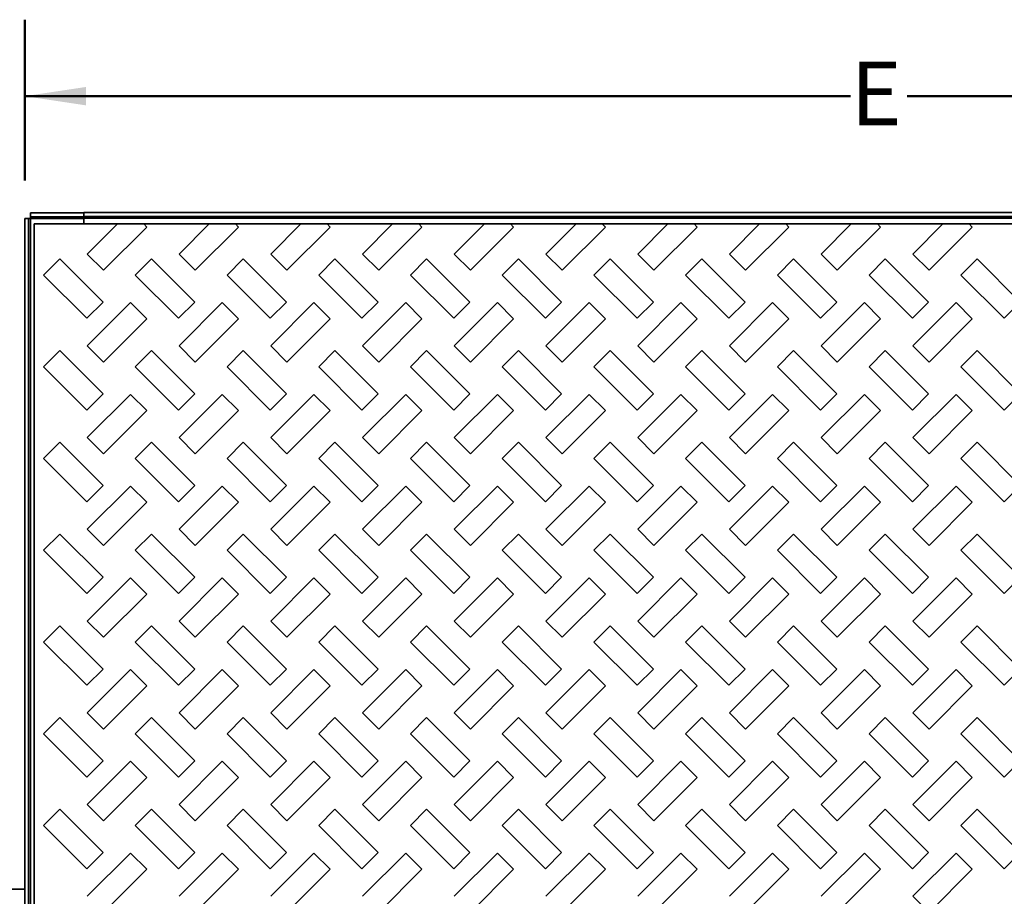
# Model space of a CAD drawing. Units: inches. Extents: x 2 to 101, y 1 to 131.
# Drawn here: x 25 to 45, y 95 to 113 of the extents above; entities that cross this region are included whole.
import ezdxf

# ---------------------------------------------------------------- set-up
doc = ezdxf.new("R2010")
doc.units = ezdxf.units.IN
doc.header["$LTSCALE"] = 12
doc.header["$MEASUREMENT"] = 0
doc.styles.add('SLDTEXTSTYLE0', font='TXT', dxfattribs={"width": 0.605})
doc.dimstyles.new('SLDDIMSTYLE0', dxfattribs={"dimtxt": 1.213379, "dimasz": 1.2, "dimexe": 0, "dimexo": 0.0625, "dimgap": 0.303345, "dimtad": 0, "dimtih": 1, "dimtoh": 1, "dimlfac": 0.833333, "dimrnd": 1e-09, "dimzin": 12, "dimdsep": 46, "dimlunit": 5, "dimtxsty": 'SLDTEXTSTYLE0', "dimsah": 1, "dimcen": 0.09, "dimadec": 0, "dimazin": 3, "dimtfac": 1, "dimtdec": 3, "dimtofl": 0, "dimtmove": 0, "dimatfit": 3, "dimfxl": 0, "dimfrac": 2, "dimtolj": 1, "dimtzin": 12, "dimarcsym": 0})

# ---------------------------------------------------------------- blocks, each defined once
blk = doc.blocks.new('_D')
at = {"color": 7, "linetype": 'Continuous', "lineweight": 50}
for p, q in [((25.434, 109.49), (25.434, 112.642)), ((58.96, 109.49), (58.96, 112.642)), ((25.434, 111.142), (41.641, 111.142)), ((58.96, 111.142), (42.752, 111.142))]:
    blk.add_line(p, q, dxfattribs=at)
for points in [[(25.434, 111.142), (26.634, 110.962), (26.634, 111.322)], [(58.96, 111.142), (57.76, 111.322), (57.76, 110.962)]]:
    blk.add_solid(points, dxfattribs=at)
at = {"color": 7, "linetype": 'Continuous', "lineweight": 50, "insert": (41.641, 111.822), "char_height": 1.25, "attachment_point": 1, "style": 'SLDTEXTSTYLE0'}
blk.add_mtext('E', dxfattribs=at)
blk = doc.blocks.new('_D_1')
at = {"color": 7, "linetype": 'Continuous', "lineweight": 50}
for p, q in [((24.796, 108.851), (14.082, 108.851)), ((15.582, 108.851), (15.582, 94.491)), ((15.582, 78.268), (15.582, 92.628)), ((24.796, 78.268), (14.082, 78.268))]:
    blk.add_line(p, q, dxfattribs=at)
for points in [[(15.582, 108.851), (15.402, 107.651), (15.762, 107.651)], [(15.582, 78.268), (15.762, 79.468), (15.402, 79.468)]]:
    blk.add_solid(points, dxfattribs=at)
at = {"color": 7, "linetype": 'Continuous', "lineweight": 50, "insert": (15.073, 94.239), "char_height": 1.25, "attachment_point": 1, "style": 'SLDTEXTSTYLE0'}
blk.add_mtext('F', dxfattribs=at)

msp = doc.modelspace()

# ---------------------------------------------------------------- linework, layer by layer
at = {"color": 7, "linetype": 'Continuous', "lineweight": 35}
for p, q in [((25.546, 108.851), (25.546, 108.775)), ((25.546, 108.851), (26.597, 108.851)), ((26.597, 108.86), (26.597, 108.851)), ((26.597, 108.86), (57.797, 108.86)), ((26.597, 108.851), (26.597, 108.775)), ((26.597, 108.783), (57.797, 108.783)), ((25.434, 78.38), (25.434, 108.74)), ((25.434, 108.74), (25.511, 108.74)), ((25.511, 78.38), (25.511, 108.74)), ((25.546, 108.74), (25.511, 108.74)), ((25.546, 108.775), (26.597, 108.775)), ((25.546, 108.775), (25.546, 108.74)), ((25.546, 108.74), (25.546, 78.38)), ((26.597, 108.74), (25.546, 108.74)), ((25.622, 108.635), (25.622, 78.485)), ((27.254, 108.635), (25.622, 108.635)), ((26.597, 108.74), (26.597, 108.775)), ((26.597, 108.748), (57.797, 108.748)), ((26.597, 108.635), (26.597, 108.74)), ((26.663, 108.044), (27.254, 108.635)), ((27.769, 108.635), (27.254, 108.635)), ((27.769, 108.635), (27.829, 108.574)), ((29.054, 108.635), (27.769, 108.635)), ((28.463, 108.044), (29.054, 108.635)), ((29.569, 108.635), (29.054, 108.635)), ((29.569, 108.635), (29.629, 108.574)), ((30.854, 108.635), (29.569, 108.635)), ((30.263, 108.044), (30.854, 108.635)), ((31.369, 108.635), (30.854, 108.635)), ((31.369, 108.635), (31.429, 108.574)), ((32.654, 108.635), (31.369, 108.635)), ((32.063, 108.044), (32.654, 108.635)), ((33.169, 108.635), (32.654, 108.635)), ((33.169, 108.635), (33.229, 108.574)), ((34.454, 108.635), (33.169, 108.635)), ((33.863, 108.044), (34.454, 108.635)), ((34.969, 108.635), (34.454, 108.635)), ((34.969, 108.635), (35.029, 108.574)), ((36.254, 108.635), (34.969, 108.635)), ((35.663, 108.044), (36.254, 108.635)), ((36.769, 108.635), (36.254, 108.635)), ((36.769, 108.635), (36.829, 108.574)), ((38.054, 108.635), (36.769, 108.635)), ((37.463, 108.044), (38.054, 108.635)), ((38.569, 108.635), (38.054, 108.635)), ((38.569, 108.635), (38.629, 108.574)), ((39.854, 108.635), (38.569, 108.635)), ((39.263, 108.044), (39.854, 108.635)), ((40.369, 108.635), (39.854, 108.635)), ((40.369, 108.635), (40.429, 108.574)), ((41.654, 108.635), (40.369, 108.635)), ((41.063, 108.044), (41.654, 108.635)), ((42.169, 108.635), (41.654, 108.635)), ((42.169, 108.635), (42.229, 108.574)), ((43.454, 108.635), (42.169, 108.635)), ((42.863, 108.044), (43.454, 108.635)), ((43.969, 108.635), (43.454, 108.635)), ((43.969, 108.635), (44.029, 108.574)), ((45.254, 108.635), (43.969, 108.635)), ((26.981, 107.726), (27.829, 108.574)), ((28.781, 107.726), (29.629, 108.574)), ((30.581, 107.726), (31.429, 108.574)), ((32.381, 107.726), (33.229, 108.574)), ((34.181, 107.726), (35.029, 108.574)), ((35.981, 107.726), (36.829, 108.574)), ((37.781, 107.726), (38.629, 108.574)), ((39.581, 107.726), (40.429, 108.574)), ((41.381, 107.726), (42.229, 108.574)), ((43.181, 107.726), (44.029, 108.574)), ((26.981, 107.726), (26.663, 108.044)), ((28.781, 107.726), (28.463, 108.044)), ((30.581, 107.726), (30.263, 108.044)), ((32.381, 107.726), (32.063, 108.044)), ((34.181, 107.726), (33.863, 108.044)), ((35.981, 107.726), (35.663, 108.044)), ((37.781, 107.726), (37.463, 108.044)), ((39.581, 107.726), (39.263, 108.044)), ((41.381, 107.726), (41.063, 108.044)), ((43.181, 107.726), (42.863, 108.044)), ((25.804, 107.633), (26.122, 107.951)), ((26.122, 107.951), (26.971, 107.102)), ((27.604, 107.633), (27.922, 107.951)), ((27.922, 107.951), (28.771, 107.102)), ((29.404, 107.633), (29.722, 107.951)), ((29.722, 107.951), (30.571, 107.102)), ((31.204, 107.633), (31.522, 107.951)), ((31.522, 107.951), (32.371, 107.102)), ((33.004, 107.633), (33.322, 107.951)), ((33.322, 107.951), (34.171, 107.102)), ((34.804, 107.633), (35.122, 107.951)), ((35.122, 107.951), (35.971, 107.102)), ((36.604, 107.633), (36.922, 107.951)), ((36.922, 107.951), (37.771, 107.102)), ((38.404, 107.633), (38.722, 107.951)), ((38.722, 107.951), (39.571, 107.102)), ((40.204, 107.633), (40.522, 107.951)), ((40.522, 107.951), (41.371, 107.102)), ((42.004, 107.633), (42.322, 107.951)), ((42.322, 107.951), (43.171, 107.102)), ((43.804, 107.633), (44.122, 107.951)), ((44.122, 107.951), (44.971, 107.102)), ((25.804, 107.633), (26.653, 106.784)), ((27.604, 107.633), (28.453, 106.784)), ((29.404, 107.633), (30.253, 106.784)), ((31.204, 107.633), (32.053, 106.784)), ((33.004, 107.633), (33.853, 106.784)), ((34.804, 107.633), (35.653, 106.784)), ((36.604, 107.633), (37.453, 106.784)), ((38.404, 107.633), (39.253, 106.784)), ((40.204, 107.633), (41.053, 106.784)), ((42.004, 107.633), (42.853, 106.784)), ((43.804, 107.633), (44.653, 106.784)), ((26.971, 107.102), (26.653, 106.784)), ((26.663, 106.244), (27.511, 107.092)), ((27.511, 107.092), (27.829, 106.774)), ((28.771, 107.102), (28.453, 106.784)), ((28.463, 106.244), (29.311, 107.092)), ((29.311, 107.092), (29.629, 106.774)), ((30.571, 107.102), (30.253, 106.784)), ((30.263, 106.244), (31.111, 107.092)), ((31.111, 107.092), (31.429, 106.774)), ((32.371, 107.102), (32.053, 106.784)), ((32.063, 106.244), (32.911, 107.092)), ((32.911, 107.092), (33.229, 106.774)), ((34.171, 107.102), (33.853, 106.784)), ((33.863, 106.244), (34.711, 107.092)), ((34.711, 107.092), (35.029, 106.774)), ((35.971, 107.102), (35.653, 106.784)), ((35.663, 106.244), (36.511, 107.092)), ((36.511, 107.092), (36.829, 106.774)), ((37.771, 107.102), (37.453, 106.784)), ((37.463, 106.244), (38.311, 107.092)), ((38.311, 107.092), (38.629, 106.774)), ((39.571, 107.102), (39.253, 106.784)), ((39.263, 106.244), (40.111, 107.092)), ((40.111, 107.092), (40.429, 106.774)), ((41.371, 107.102), (41.053, 106.784)), ((41.063, 106.244), (41.911, 107.092)), ((41.911, 107.092), (42.229, 106.774)), ((43.171, 107.102), (42.853, 106.784)), ((42.863, 106.244), (43.711, 107.092)), ((43.711, 107.092), (44.029, 106.774)), ((44.971, 107.102), (44.653, 106.784)), ((26.981, 105.926), (27.829, 106.774)), ((28.781, 105.926), (29.629, 106.774)), ((30.581, 105.926), (31.429, 106.774)), ((32.381, 105.926), (33.229, 106.774)), ((34.181, 105.926), (35.029, 106.774)), ((35.981, 105.926), (36.829, 106.774)), ((37.781, 105.926), (38.629, 106.774)), ((39.581, 105.926), (40.429, 106.774)), ((41.381, 105.926), (42.229, 106.774)), ((43.181, 105.926), (44.029, 106.774)), ((25.804, 105.833), (26.122, 106.151)), ((26.122, 106.151), (26.971, 105.302)), ((26.981, 105.926), (26.663, 106.244)), ((27.604, 105.833), (27.922, 106.151)), ((27.922, 106.151), (28.771, 105.302)), ((28.781, 105.926), (28.463, 106.244)), ((29.404, 105.833), (29.722, 106.151)), ((29.722, 106.151), (30.571, 105.302)), ((30.581, 105.926), (30.263, 106.244)), ((31.204, 105.833), (31.522, 106.151)), ((31.522, 106.151), (32.371, 105.302)), ((32.381, 105.926), (32.063, 106.244)), ((33.004, 105.833), (33.322, 106.151)), ((33.322, 106.151), (34.171, 105.302)), ((34.181, 105.926), (33.863, 106.244)), ((34.804, 105.833), (35.122, 106.151)), ((35.122, 106.151), (35.971, 105.302)), ((35.981, 105.926), (35.663, 106.244)), ((36.604, 105.833), (36.922, 106.151)), ((36.922, 106.151), (37.771, 105.302)), ((37.781, 105.926), (37.463, 106.244)), ((38.404, 105.833), (38.722, 106.151)), ((38.722, 106.151), (39.571, 105.302)), ((39.581, 105.926), (39.263, 106.244)), ((40.204, 105.833), (40.522, 106.151)), ((40.522, 106.151), (41.371, 105.302)), ((41.381, 105.926), (41.063, 106.244)), ((42.004, 105.833), (42.322, 106.151)), ((42.322, 106.151), (43.171, 105.302)), ((43.181, 105.926), (42.863, 106.244)), ((43.804, 105.833), (44.122, 106.151)), ((44.122, 106.151), (44.971, 105.302)), ((25.804, 105.833), (26.653, 104.984)), ((27.604, 105.833), (28.453, 104.984)), ((29.404, 105.833), (30.253, 104.984)), ((31.204, 105.833), (32.053, 104.984)), ((33.004, 105.833), (33.853, 104.984)), ((34.804, 105.833), (35.653, 104.984)), ((36.604, 105.833), (37.453, 104.984)), ((38.404, 105.833), (39.253, 104.984)), ((40.204, 105.833), (41.053, 104.984)), ((42.004, 105.833), (42.853, 104.984)), ((43.804, 105.833), (44.653, 104.984)), ((26.971, 105.302), (26.653, 104.984)), ((26.663, 104.444), (27.511, 105.292)), ((27.511, 105.292), (27.829, 104.974)), ((28.771, 105.302), (28.453, 104.984)), ((28.463, 104.444), (29.311, 105.292)), ((29.311, 105.292), (29.629, 104.974)), ((30.571, 105.302), (30.253, 104.984)), ((30.263, 104.444), (31.111, 105.292)), ((31.111, 105.292), (31.429, 104.974)), ((32.371, 105.302), (32.053, 104.984)), ((32.063, 104.444), (32.911, 105.292)), ((32.911, 105.292), (33.229, 104.974)), ((34.171, 105.302), (33.853, 104.984)), ((33.863, 104.444), (34.711, 105.292)), ((34.711, 105.292), (35.029, 104.974)), ((35.971, 105.302), (35.653, 104.984)), ((35.663, 104.444), (36.511, 105.292)), ((36.511, 105.292), (36.829, 104.974)), ((37.771, 105.302), (37.453, 104.984)), ((37.463, 104.444), (38.311, 105.292)), ((38.311, 105.292), (38.629, 104.974)), ((39.571, 105.302), (39.253, 104.984)), ((39.263, 104.444), (40.111, 105.292)), ((40.111, 105.292), (40.429, 104.974)), ((41.371, 105.302), (41.053, 104.984)), ((41.063, 104.444), (41.911, 105.292)), ((41.911, 105.292), (42.229, 104.974)), ((43.171, 105.302), (42.853, 104.984)), ((42.863, 104.444), (43.711, 105.292)), ((43.711, 105.292), (44.029, 104.974)), ((44.971, 105.302), (44.653, 104.984)), ((26.981, 104.126), (27.829, 104.974)), ((28.781, 104.126), (29.629, 104.974)), ((30.581, 104.126), (31.429, 104.974)), ((32.381, 104.126), (33.229, 104.974)), ((34.181, 104.126), (35.029, 104.974)), ((35.981, 104.126), (36.829, 104.974)), ((37.781, 104.126), (38.629, 104.974)), ((39.581, 104.126), (40.429, 104.974)), ((41.381, 104.126), (42.229, 104.974)), ((43.181, 104.126), (44.029, 104.974)), ((25.804, 104.033), (26.122, 104.351)), ((26.122, 104.351), (26.971, 103.502)), ((26.981, 104.126), (26.663, 104.444)), ((27.604, 104.033), (27.922, 104.351)), ((27.922, 104.351), (28.771, 103.502)), ((28.781, 104.126), (28.463, 104.444)), ((29.404, 104.033), (29.722, 104.351)), ((29.722, 104.351), (30.571, 103.502)), ((30.581, 104.126), (30.263, 104.444)), ((31.204, 104.033), (31.522, 104.351)), ((31.522, 104.351), (32.371, 103.502)), ((32.381, 104.126), (32.063, 104.444)), ((33.004, 104.033), (33.322, 104.351)), ((33.322, 104.351), (34.171, 103.502)), ((34.181, 104.126), (33.863, 104.444)), ((34.804, 104.033), (35.122, 104.351)), ((35.122, 104.351), (35.971, 103.502)), ((35.981, 104.126), (35.663, 104.444)), ((36.604, 104.033), (36.922, 104.351)), ((36.922, 104.351), (37.771, 103.502)), ((37.781, 104.126), (37.463, 104.444)), ((38.404, 104.033), (38.722, 104.351)), ((38.722, 104.351), (39.571, 103.502)), ((39.581, 104.126), (39.263, 104.444)), ((40.204, 104.033), (40.522, 104.351)), ((40.522, 104.351), (41.371, 103.502)), ((41.381, 104.126), (41.063, 104.444)), ((42.004, 104.033), (42.322, 104.351)), ((42.322, 104.351), (43.171, 103.502)), ((43.181, 104.126), (42.863, 104.444)), ((43.804, 104.033), (44.122, 104.351)), ((44.122, 104.351), (44.971, 103.502)), ((25.804, 104.033), (26.653, 103.184)), ((27.604, 104.033), (28.453, 103.184)), ((29.404, 104.033), (30.253, 103.184)), ((31.204, 104.033), (32.053, 103.184)), ((33.004, 104.033), (33.853, 103.184)), ((34.804, 104.033), (35.653, 103.184)), ((36.604, 104.033), (37.453, 103.184)), ((38.404, 104.033), (39.253, 103.184)), ((40.204, 104.033), (41.053, 103.184)), ((42.004, 104.033), (42.853, 103.184)), ((43.804, 104.033), (44.653, 103.184)), ((26.971, 103.502), (26.653, 103.184)), ((26.663, 102.644), (27.511, 103.492)), ((27.511, 103.492), (27.829, 103.174)), ((28.771, 103.502), (28.453, 103.184)), ((28.463, 102.644), (29.311, 103.492)), ((29.311, 103.492), (29.629, 103.174)), ((30.571, 103.502), (30.253, 103.184)), ((30.263, 102.644), (31.111, 103.492)), ((31.111, 103.492), (31.429, 103.174)), ((32.371, 103.502), (32.053, 103.184)), ((32.063, 102.644), (32.911, 103.492)), ((32.911, 103.492), (33.229, 103.174)), ((34.171, 103.502), (33.853, 103.184)), ((33.863, 102.644), (34.711, 103.492)), ((34.711, 103.492), (35.029, 103.174)), ((35.971, 103.502), (35.653, 103.184)), ((35.663, 102.644), (36.511, 103.492)), ((36.511, 103.492), (36.829, 103.174)), ((37.771, 103.502), (37.453, 103.184)), ((37.463, 102.644), (38.311, 103.492)), ((38.311, 103.492), (38.629, 103.174)), ((39.571, 103.502), (39.253, 103.184)), ((39.263, 102.644), (40.111, 103.492)), ((40.111, 103.492), (40.429, 103.174)), ((41.371, 103.502), (41.053, 103.184)), ((41.063, 102.644), (41.911, 103.492)), ((41.911, 103.492), (42.229, 103.174)), ((43.171, 103.502), (42.853, 103.184)), ((42.863, 102.644), (43.711, 103.492)), ((43.711, 103.492), (44.029, 103.174)), ((44.971, 103.502), (44.653, 103.184)), ((26.981, 102.326), (27.829, 103.174)), ((28.781, 102.326), (29.629, 103.174)), ((30.581, 102.326), (31.429, 103.174)), ((32.381, 102.326), (33.229, 103.174)), ((34.181, 102.326), (35.029, 103.174)), ((35.981, 102.326), (36.829, 103.174)), ((37.781, 102.326), (38.629, 103.174)), ((39.581, 102.326), (40.429, 103.174)), ((41.381, 102.326), (42.229, 103.174)), ((43.181, 102.326), (44.029, 103.174)), ((26.981, 102.326), (26.663, 102.644)), ((28.781, 102.326), (28.463, 102.644)), ((30.581, 102.326), (30.263, 102.644)), ((32.381, 102.326), (32.063, 102.644)), ((34.181, 102.326), (33.863, 102.644)), ((35.981, 102.326), (35.663, 102.644)), ((37.781, 102.326), (37.463, 102.644)), ((39.581, 102.326), (39.263, 102.644)), ((41.381, 102.326), (41.063, 102.644)), ((43.181, 102.326), (42.863, 102.644)), ((25.804, 102.233), (26.122, 102.551)), ((26.122, 102.551), (26.971, 101.702)), ((27.604, 102.233), (27.922, 102.551)), ((27.922, 102.551), (28.771, 101.702)), ((29.404, 102.233), (29.722, 102.551)), ((29.722, 102.551), (30.571, 101.702)), ((31.204, 102.233), (31.522, 102.551)), ((31.522, 102.551), (32.371, 101.702)), ((33.004, 102.233), (33.322, 102.551)), ((33.322, 102.551), (34.171, 101.702)), ((34.804, 102.233), (35.122, 102.551)), ((35.122, 102.551), (35.971, 101.702)), ((36.604, 102.233), (36.922, 102.551)), ((36.922, 102.551), (37.771, 101.702)), ((38.404, 102.233), (38.722, 102.551)), ((38.722, 102.551), (39.571, 101.702)), ((40.204, 102.233), (40.522, 102.551)), ((40.522, 102.551), (41.371, 101.702)), ((42.004, 102.233), (42.322, 102.551)), ((42.322, 102.551), (43.171, 101.702)), ((43.804, 102.233), (44.122, 102.551)), ((44.122, 102.551), (44.971, 101.702)), ((25.804, 102.233), (26.653, 101.384)), ((27.604, 102.233), (28.453, 101.384)), ((29.404, 102.233), (30.253, 101.384)), ((31.204, 102.233), (32.053, 101.384)), ((33.004, 102.233), (33.853, 101.384)), ((34.804, 102.233), (35.653, 101.384)), ((36.604, 102.233), (37.453, 101.384)), ((38.404, 102.233), (39.253, 101.384)), ((40.204, 102.233), (41.053, 101.384)), ((42.004, 102.233), (42.853, 101.384)), ((43.804, 102.233), (44.653, 101.384)), ((26.971, 101.702), (26.653, 101.384)), ((26.663, 100.844), (27.511, 101.692)), ((27.511, 101.692), (27.829, 101.374)), ((28.771, 101.702), (28.453, 101.384)), ((28.463, 100.844), (29.311, 101.692)), ((29.311, 101.692), (29.629, 101.374)), ((30.571, 101.702), (30.253, 101.384)), ((30.263, 100.844), (31.111, 101.692)), ((31.111, 101.692), (31.429, 101.374)), ((32.371, 101.702), (32.053, 101.384)), ((32.063, 100.844), (32.911, 101.692)), ((32.911, 101.692), (33.229, 101.374)), ((34.171, 101.702), (33.853, 101.384)), ((33.863, 100.844), (34.711, 101.692)), ((34.711, 101.692), (35.029, 101.374)), ((35.971, 101.702), (35.653, 101.384)), ((35.663, 100.844), (36.511, 101.692)), ((36.511, 101.692), (36.829, 101.374)), ((37.771, 101.702), (37.453, 101.384)), ((37.463, 100.844), (38.311, 101.692)), ((38.311, 101.692), (38.629, 101.374)), ((39.571, 101.702), (39.253, 101.384)), ((39.263, 100.844), (40.111, 101.692)), ((40.111, 101.692), (40.429, 101.374)), ((41.371, 101.702), (41.053, 101.384)), ((41.063, 100.844), (41.911, 101.692)), ((41.911, 101.692), (42.229, 101.374)), ((43.171, 101.702), (42.853, 101.384)), ((42.863, 100.844), (43.711, 101.692)), ((43.711, 101.692), (44.029, 101.374)), ((44.971, 101.702), (44.653, 101.384)), ((26.981, 100.526), (27.829, 101.374)), ((28.781, 100.526), (29.629, 101.374)), ((30.581, 100.526), (31.429, 101.374)), ((32.381, 100.526), (33.229, 101.374)), ((34.181, 100.526), (35.029, 101.374)), ((35.981, 100.526), (36.829, 101.374)), ((37.781, 100.526), (38.629, 101.374)), ((39.581, 100.526), (40.429, 101.374)), ((41.381, 100.526), (42.229, 101.374)), ((43.181, 100.526), (44.029, 101.374)), ((25.804, 100.433), (26.122, 100.751)), ((26.122, 100.751), (26.971, 99.902)), ((26.981, 100.526), (26.663, 100.844)), ((27.604, 100.433), (27.922, 100.751)), ((27.922, 100.751), (28.771, 99.902)), ((28.781, 100.526), (28.463, 100.844)), ((29.404, 100.433), (29.722, 100.751)), ((29.722, 100.751), (30.571, 99.902)), ((30.581, 100.526), (30.263, 100.844)), ((31.204, 100.433), (31.522, 100.751)), ((31.522, 100.751), (32.371, 99.902)), ((32.381, 100.526), (32.063, 100.844)), ((33.004, 100.433), (33.322, 100.751)), ((33.322, 100.751), (34.171, 99.902)), ((34.181, 100.526), (33.863, 100.844)), ((34.804, 100.433), (35.122, 100.751)), ((35.122, 100.751), (35.971, 99.902)), ((35.981, 100.526), (35.663, 100.844)), ((36.604, 100.433), (36.922, 100.751)), ((36.922, 100.751), (37.771, 99.902)), ((37.781, 100.526), (37.463, 100.844)), ((38.404, 100.433), (38.722, 100.751)), ((38.722, 100.751), (39.571, 99.902)), ((39.581, 100.526), (39.263, 100.844)), ((40.204, 100.433), (40.522, 100.751)), ((40.522, 100.751), (41.371, 99.902)), ((41.381, 100.526), (41.063, 100.844)), ((42.004, 100.433), (42.322, 100.751)), ((42.322, 100.751), (43.171, 99.902)), ((43.181, 100.526), (42.863, 100.844)), ((43.804, 100.433), (44.122, 100.751)), ((44.122, 100.751), (44.971, 99.902)), ((25.804, 100.433), (26.653, 99.584)), ((27.604, 100.433), (28.453, 99.584)), ((29.404, 100.433), (30.253, 99.584)), ((31.204, 100.433), (32.053, 99.584)), ((33.004, 100.433), (33.853, 99.584)), ((34.804, 100.433), (35.653, 99.584)), ((36.604, 100.433), (37.453, 99.584)), ((38.404, 100.433), (39.253, 99.584)), ((40.204, 100.433), (41.053, 99.584)), ((42.004, 100.433), (42.853, 99.584)), ((43.804, 100.433), (44.653, 99.584)), ((26.971, 99.902), (26.653, 99.584)), ((28.771, 99.902), (28.453, 99.584)), ((30.571, 99.902), (30.253, 99.584)), ((32.371, 99.902), (32.053, 99.584)), ((34.171, 99.902), (33.853, 99.584)), ((35.971, 99.902), (35.653, 99.584)), ((37.771, 99.902), (37.453, 99.584)), ((39.571, 99.902), (39.253, 99.584)), ((41.371, 99.902), (41.053, 99.584)), ((43.171, 99.902), (42.853, 99.584)), ((44.971, 99.902), (44.653, 99.584)), ((26.663, 99.044), (27.511, 99.892)), ((27.511, 99.892), (27.829, 99.574)), ((28.463, 99.044), (29.311, 99.892)), ((29.311, 99.892), (29.629, 99.574)), ((30.263, 99.044), (31.111, 99.892)), ((31.111, 99.892), (31.429, 99.574)), ((32.063, 99.044), (32.911, 99.892)), ((32.911, 99.892), (33.229, 99.574)), ((33.863, 99.044), (34.711, 99.892)), ((34.711, 99.892), (35.029, 99.574)), ((35.663, 99.044), (36.511, 99.892)), ((36.511, 99.892), (36.829, 99.574)), ((37.463, 99.044), (38.311, 99.892)), ((38.311, 99.892), (38.629, 99.574)), ((39.263, 99.044), (40.111, 99.892)), ((40.111, 99.892), (40.429, 99.574)), ((41.063, 99.044), (41.911, 99.892)), ((41.911, 99.892), (42.229, 99.574)), ((42.863, 99.044), (43.711, 99.892)), ((43.711, 99.892), (44.029, 99.574)), ((26.981, 98.726), (27.829, 99.574)), ((28.781, 98.726), (29.629, 99.574)), ((30.581, 98.726), (31.429, 99.574)), ((32.381, 98.726), (33.229, 99.574)), ((34.181, 98.726), (35.029, 99.574)), ((35.981, 98.726), (36.829, 99.574)), ((37.781, 98.726), (38.629, 99.574)), ((39.581, 98.726), (40.429, 99.574)), ((41.381, 98.726), (42.229, 99.574)), ((43.181, 98.726), (44.029, 99.574)), ((25.804, 98.633), (26.122, 98.951)), ((26.122, 98.951), (26.971, 98.102)), ((26.981, 98.726), (26.663, 99.044)), ((27.604, 98.633), (27.922, 98.951)), ((27.922, 98.951), (28.771, 98.102)), ((28.781, 98.726), (28.463, 99.044)), ((29.404, 98.633), (29.722, 98.951)), ((29.722, 98.951), (30.571, 98.102)), ((30.581, 98.726), (30.263, 99.044)), ((31.204, 98.633), (31.522, 98.951)), ((31.522, 98.951), (32.371, 98.102)), ((32.381, 98.726), (32.063, 99.044)), ((33.004, 98.633), (33.322, 98.951)), ((33.322, 98.951), (34.171, 98.102)), ((34.181, 98.726), (33.863, 99.044)), ((34.804, 98.633), (35.122, 98.951)), ((35.122, 98.951), (35.971, 98.102)), ((35.981, 98.726), (35.663, 99.044)), ((36.604, 98.633), (36.922, 98.951)), ((36.922, 98.951), (37.771, 98.102)), ((37.781, 98.726), (37.463, 99.044)), ((38.404, 98.633), (38.722, 98.951)), ((38.722, 98.951), (39.571, 98.102)), ((39.581, 98.726), (39.263, 99.044)), ((40.204, 98.633), (40.522, 98.951)), ((40.522, 98.951), (41.371, 98.102)), ((41.381, 98.726), (41.063, 99.044)), ((42.004, 98.633), (42.322, 98.951)), ((42.322, 98.951), (43.171, 98.102)), ((43.181, 98.726), (42.863, 99.044)), ((43.804, 98.633), (44.122, 98.951)), ((44.122, 98.951), (44.971, 98.102)), ((25.804, 98.633), (26.653, 97.784)), ((27.604, 98.633), (28.453, 97.784)), ((29.404, 98.633), (30.253, 97.784)), ((31.204, 98.633), (32.053, 97.784)), ((33.004, 98.633), (33.853, 97.784)), ((34.804, 98.633), (35.653, 97.784)), ((36.604, 98.633), (37.453, 97.784)), ((38.404, 98.633), (39.253, 97.784)), ((40.204, 98.633), (41.053, 97.784)), ((42.004, 98.633), (42.853, 97.784)), ((43.804, 98.633), (44.653, 97.784)), ((26.971, 98.102), (26.653, 97.784)), ((26.663, 97.244), (27.511, 98.092)), ((27.511, 98.092), (27.829, 97.774)), ((28.771, 98.102), (28.453, 97.784)), ((28.463, 97.244), (29.311, 98.092)), ((29.311, 98.092), (29.629, 97.774)), ((30.571, 98.102), (30.253, 97.784)), ((30.263, 97.244), (31.111, 98.092)), ((31.111, 98.092), (31.429, 97.774)), ((32.371, 98.102), (32.053, 97.784)), ((32.063, 97.244), (32.911, 98.092)), ((32.911, 98.092), (33.229, 97.774)), ((34.171, 98.102), (33.853, 97.784)), ((33.863, 97.244), (34.711, 98.092)), ((34.711, 98.092), (35.029, 97.774)), ((35.971, 98.102), (35.653, 97.784)), ((35.663, 97.244), (36.511, 98.092)), ((36.511, 98.092), (36.829, 97.774)), ((37.771, 98.102), (37.453, 97.784)), ((37.463, 97.244), (38.311, 98.092)), ((38.311, 98.092), (38.629, 97.774)), ((39.571, 98.102), (39.253, 97.784)), ((39.263, 97.244), (40.111, 98.092)), ((40.111, 98.092), (40.429, 97.774)), ((41.371, 98.102), (41.053, 97.784)), ((41.063, 97.244), (41.911, 98.092)), ((41.911, 98.092), (42.229, 97.774)), ((43.171, 98.102), (42.853, 97.784)), ((42.863, 97.244), (43.711, 98.092)), ((43.711, 98.092), (44.029, 97.774)), ((44.971, 98.102), (44.653, 97.784)), ((26.981, 96.926), (27.829, 97.774)), ((28.781, 96.926), (29.629, 97.774)), ((30.581, 96.926), (31.429, 97.774)), ((32.381, 96.926), (33.229, 97.774)), ((34.181, 96.926), (35.029, 97.774)), ((35.981, 96.926), (36.829, 97.774)), ((37.781, 96.926), (38.629, 97.774)), ((39.581, 96.926), (40.429, 97.774)), ((41.381, 96.926), (42.229, 97.774)), ((43.181, 96.926), (44.029, 97.774)), ((26.981, 96.926), (26.663, 97.244)), ((28.781, 96.926), (28.463, 97.244)), ((30.581, 96.926), (30.263, 97.244)), ((32.381, 96.926), (32.063, 97.244)), ((34.181, 96.926), (33.863, 97.244)), ((35.981, 96.926), (35.663, 97.244)), ((37.781, 96.926), (37.463, 97.244)), ((39.581, 96.926), (39.263, 97.244)), ((41.381, 96.926), (41.063, 97.244)), ((43.181, 96.926), (42.863, 97.244)), ((25.804, 96.833), (26.122, 97.151)), ((26.122, 97.151), (26.971, 96.302)), ((27.604, 96.833), (27.922, 97.151)), ((27.922, 97.151), (28.771, 96.302)), ((29.404, 96.833), (29.722, 97.151)), ((29.722, 97.151), (30.571, 96.302)), ((31.204, 96.833), (31.522, 97.151)), ((31.522, 97.151), (32.371, 96.302)), ((33.004, 96.833), (33.322, 97.151)), ((33.322, 97.151), (34.171, 96.302)), ((34.804, 96.833), (35.122, 97.151)), ((35.122, 97.151), (35.971, 96.302)), ((36.604, 96.833), (36.922, 97.151)), ((36.922, 97.151), (37.771, 96.302)), ((38.404, 96.833), (38.722, 97.151)), ((38.722, 97.151), (39.571, 96.302)), ((40.204, 96.833), (40.522, 97.151)), ((40.522, 97.151), (41.371, 96.302)), ((42.004, 96.833), (42.322, 97.151)), ((42.322, 97.151), (43.171, 96.302)), ((43.804, 96.833), (44.122, 97.151)), ((44.122, 97.151), (44.971, 96.302)), ((25.804, 96.833), (26.653, 95.984)), ((27.604, 96.833), (28.453, 95.984)), ((29.404, 96.833), (30.253, 95.984)), ((31.204, 96.833), (32.053, 95.984)), ((33.004, 96.833), (33.853, 95.984)), ((34.804, 96.833), (35.653, 95.984)), ((36.604, 96.833), (37.453, 95.984)), ((38.404, 96.833), (39.253, 95.984)), ((40.204, 96.833), (41.053, 95.984)), ((42.004, 96.833), (42.853, 95.984)), ((43.804, 96.833), (44.653, 95.984)), ((26.971, 96.302), (26.653, 95.984)), ((26.663, 95.444), (27.511, 96.292)), ((27.511, 96.292), (27.829, 95.974)), ((28.771, 96.302), (28.453, 95.984)), ((28.463, 95.444), (29.311, 96.292)), ((29.311, 96.292), (29.629, 95.974)), ((30.571, 96.302), (30.253, 95.984)), ((30.263, 95.444), (31.111, 96.292)), ((31.111, 96.292), (31.429, 95.974)), ((32.371, 96.302), (32.053, 95.984)), ((32.063, 95.444), (32.911, 96.292)), ((32.911, 96.292), (33.229, 95.974)), ((34.171, 96.302), (33.853, 95.984)), ((33.863, 95.444), (34.711, 96.292)), ((34.711, 96.292), (35.029, 95.974)), ((35.971, 96.302), (35.653, 95.984)), ((35.663, 95.444), (36.511, 96.292)), ((36.511, 96.292), (36.829, 95.974)), ((37.771, 96.302), (37.453, 95.984)), ((37.463, 95.444), (38.311, 96.292)), ((38.311, 96.292), (38.629, 95.974)), ((39.571, 96.302), (39.253, 95.984)), ((39.263, 95.444), (40.111, 96.292)), ((40.111, 96.292), (40.429, 95.974)), ((41.371, 96.302), (41.053, 95.984)), ((41.063, 95.444), (41.911, 96.292)), ((41.911, 96.292), (42.229, 95.974)), ((43.171, 96.302), (42.853, 95.984)), ((42.863, 95.444), (43.711, 96.292)), ((43.711, 96.292), (44.029, 95.974)), ((44.971, 96.302), (44.653, 95.984)), ((26.981, 95.126), (27.829, 95.974)), ((28.781, 95.126), (29.629, 95.974)), ((30.581, 95.126), (31.429, 95.974)), ((32.381, 95.126), (33.229, 95.974)), ((34.181, 95.126), (35.029, 95.974)), ((35.981, 95.126), (36.829, 95.974)), ((37.781, 95.126), (38.629, 95.974)), ((39.581, 95.126), (40.429, 95.974)), ((41.381, 95.126), (42.229, 95.974)), ((43.181, 95.126), (44.029, 95.974)), ((25.434, 95.585), (24.269, 95.585)), ((43.181, 95.126), (42.863, 95.444))]:
    msp.add_line(p, q, dxfattribs=at)

# ---------------------------------------------------------------- dimensions: what is measured, and where the dimension line sits
at = {"color": 7, "linetype": 'Continuous', "lineweight": 50}
for base, p1, p2, angle, text, picture, middle in [((25.434, 111.142), (58.96, 108.74), (25.434, 108.74), 0, 'E', '_D', (42.197, 111.142)), ((15.582, 78.268), (25.546, 108.851), (25.546, 78.268), 90, 'F', '_D_1', (15.582, 93.56))]:
    dim = msp.add_linear_dim(base=base, p1=p1, p2=p2, angle=angle, text=text, dimstyle='SLDDIMSTYLE0', dxfattribs=at)
    dim.commit()
    dim.dimension.update_dxf_attribs({"geometry": picture, "text_midpoint": middle, "dimtype": 160})

doc.saveas('drawing.dxf')
